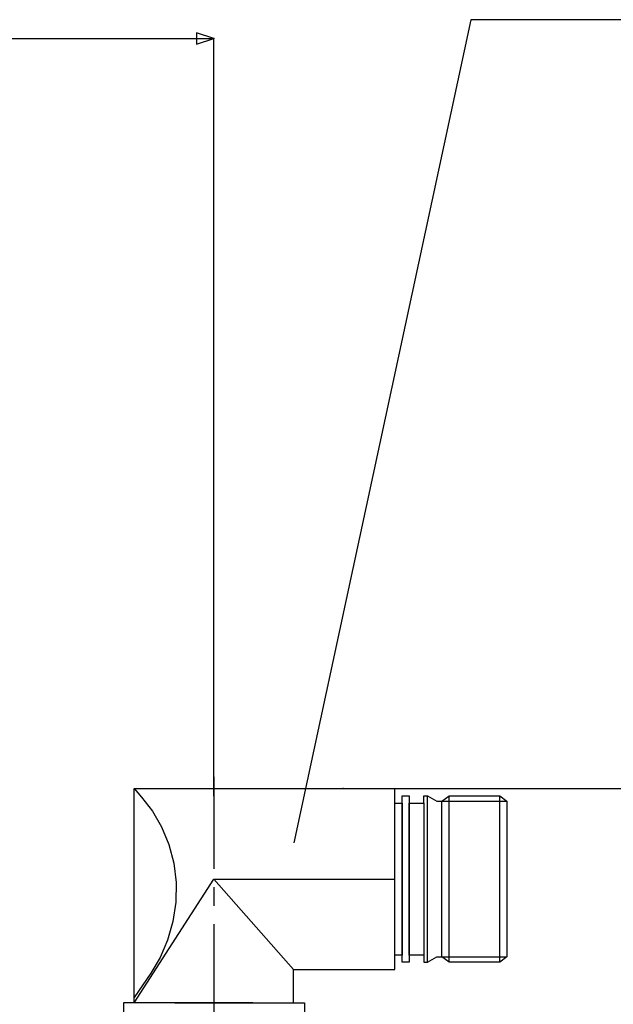
# Model space of a CAD drawing. Extents: x 0 to 1118, y 0 to 864.
# Drawn here: x 560 to 642, y 499 to 635 of the extents above; entities that cross this region are included whole.
import ezdxf

# ---------------------------------------------------------------- set-up
doc = ezdxf.new("R2010")
doc.units = 0
doc.header["$MEASUREMENT"] = 0
doc.header["$PDSIZE"] = -1
doc.linetypes.add('CENTERX2', pattern=[20.32, 12.7, -2.54, 2.54, -2.54])
doc.layers.add('11', color=7, linetype='CONTINUOUS')
doc.layers.add('4', color=7, linetype='CONTINUOUS')

msp = doc.modelspace()

# ---------------------------------------------------------------- linework, layer by layer
at = {"layer": '11', "color": 92, "linetype": 'Continuous'}
for p, q in [((622.55, 634.71), (598.09, 520.99)), ((748.33, 634.71), (622.55, 634.71)), ((576.06, 498.89), (576.06, 528.49)), ((576.06, 528.49), (598.06, 528.49)), ((576.06, 528.49), (577.06, 527.31)), ((598.06, 528.49), (612.06, 528.49)), ((612.06, 503.49), (612.06, 528.49)), ((577.06, 527.31), (578.56, 525.38)), ((612.06, 505.49), (612.06, 526.49)), ((612.06, 526.49), (613.06, 526.49)), ((613.06, 504.49), (613.06, 527.49)), ((613.06, 527.49), (614.06, 527.49)), ((613.06, 526.49), (613.06, 505.49)), ((614.06, 527.49), (614.06, 504.49)), ((614.06, 505.49), (614.06, 526.49)), ((614.06, 526.49), (616.06, 526.49)), ((616.06, 526.49), (616.06, 527.49)), ((616.06, 527.49), (616.56, 527.49)), ((616.06, 526.49), (616.06, 505.49)), ((616.56, 527.49), (617.85, 526.74)), ((616.56, 504.49), (616.56, 527.49)), ((617.85, 526.74), (618.56, 526.74)), ((618.56, 526.74), (619.56, 527.49)), ((618.56, 505.24), (618.56, 526.74)), ((618.56, 526.74), (627.56, 526.74)), ((619.56, 527.49), (626.56, 527.49)), ((619.56, 504.49), (619.56, 527.49)), ((626.56, 527.49), (627.56, 526.74)), ((626.56, 504.49), (626.56, 527.49)), ((627.56, 526.74), (627.56, 505.24)), ((578.56, 525.38), (579.83, 523.19)), ((579.83, 523.19), (580.83, 520.78)), ((580.83, 520.78), (581.51, 518.2)), ((581.51, 518.2), (581.84, 515.52)), ((576.06, 498.89), (587.06, 515.99)), ((587.06, 515.99), (612.06, 515.99)), ((587.06, 515.99), (598.06, 503.49)), ((581.84, 515.52), (581.8, 512.8)), ((581.8, 512.8), (581.4, 510.12)), ((581.4, 510.12), (580.66, 507.55)), ((580.66, 507.55), (579.63, 505.15)), ((579.63, 505.15), (578.35, 502.97)), ((613.06, 505.49), (612.06, 505.49)), ((616.06, 505.49), (614.06, 505.49)), ((616.06, 505.49), (616.06, 504.49)), ((616.56, 504.49), (617.85, 505.24)), ((617.85, 505.24), (618.56, 505.24)), ((619.56, 504.49), (618.56, 505.24)), ((618.56, 505.24), (627.56, 505.24)), ((627.56, 505.24), (626.56, 504.49)), ((598.06, 503.49), (612.06, 503.49)), ((598.06, 498.89), (598.06, 503.49)), ((614.06, 504.49), (613.06, 504.49)), ((616.06, 504.49), (616.56, 504.49)), ((626.56, 504.49), (619.56, 504.49)), ((578.35, 502.97), (576.06, 499.64)), ((592.46, 498.89), (574.56, 498.89)), ((574.56, 498.89), (574.56, 496.49)), ((581.66, 498.89), (599.56, 498.89)), ((599.56, 498.89), (599.56, 496.49))]:
    msp.add_line(p, q, dxfattribs=at)
at = {"layer": '11', "color": 92, "linetype": 'CENTERX2'}
msp.add_line((587.06, 530.09), (587.06, 495.1), dxfattribs=at)
at = {"layer": '4', "color": 92}
for p, q in [((587.06, 632.11), (584.66, 632.91)), ((584.66, 632.91), (584.66, 631.31)), ((584.66, 631.31), (587.06, 632.11))]:
    msp.add_line(p, q, dxfattribs=at)
at = {"layer": '4', "color": 92, "linetype": 'Continuous'}
for p, q in [((246.06, 632.11), (587.06, 632.11)), ((587.06, 527.48), (587.06, 632.11)), ((604.94, 528.49), (659.93, 528.49))]:
    msp.add_line(p, q, dxfattribs=at)
at = {"layer": '4'}
for p in [(587.06, 632.11), (604.94, 528.49), (587.06, 527.48)]:
    msp.add_point(p, dxfattribs=at)

doc.saveas('drawing.dxf')
